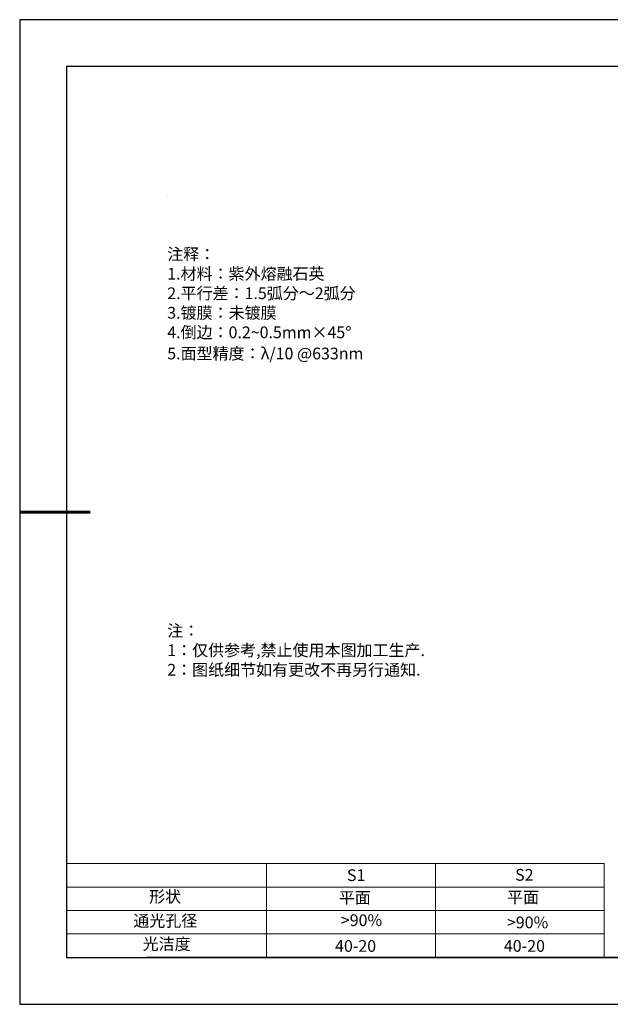
# Model space of a CAD drawing. Units: millimetres. Extents: x 0 to 297, y -2 to 208.
# Drawn here: x 0 to 126, y -2 to 208 of the extents above; entities that cross this region are included whole.
import ezdxf

# ---------------------------------------------------------------- set-up
doc = ezdxf.new("R2010")
doc.units = ezdxf.units.MM
for name, color, linetype, lineweight in [('2细线层', 4, 'Continuous', 15), ('7标注层', 4, 'Continuous', 5), ('粗实线层', 7, 'Continuous', 25)]:
    doc.layers.add(name, color=color, linetype=linetype, lineweight=lineweight)
doc.layers.add('6文字层', color=3, linetype='Continuous')
doc.layers.add('细实线层', color=7, linetype='Continuous')
doc.styles.add('标准', font='txt', dxfattribs={"height": 9.59})

# ---------------------------------------------------------------- blocks, each defined once
blk = doc.blocks.new('*X6')
at = {"layer": '粗实线层'}
for p, q in [((-138.5, 95), (-138.5, -95)), ((138.5, 95), (-138.5, 95)), ((-138.5, -95), (138.5, -95))]:
    blk.add_line(p, q, dxfattribs=at)
at = {"layer": '粗实线层', "lineweight": 60}
blk.add_line((-148.5, 0), (-133.5, 0), dxfattribs=at)
at = {"layer": '细实线层'}
for p, q in [((148.5, 105), (-148.5, 105)), ((-148.5, 105), (-148.5, -105)), ((-148.5, -105), (148.5, -105))]:
    blk.add_line(p, q, dxfattribs=at)

msp = doc.modelspace()

# ---------------------------------------------------------------- linework, layer by layer
at = {"layer": '2细线层'}
for p, q in [((9.5966, 28.1941), (124.2431, 28.1941)), ((52.2431, 28.1941), (52.2431, 8.1941)), ((88.2431, 28.1941), (88.2431, 8.1941)), ((124.2431, 28.1941), (124.2431, 8.1941)), ((9.5966, 23.1941), (124.2431, 23.1941)), ((9.5966, 18.1941), (124.2431, 18.1941)), ((9.5966, 13.1941), (124.2431, 13.1941))]:
    msp.add_line(p, q, dxfattribs=at)
at = {"layer": '6文字层', "color": 0}
msp.add_line((146.5966, 8.1941), (26.5966, 8.1941), dxfattribs=at)
at = {"layer": '7标注层'}
msp.add_line((31.0569, 170.4955), (31.0569, 170.4955), dxfattribs=at)

# ---------------------------------------------------------------- block references
at = {"layer": '粗实线层'}
msp.add_blockref('*X6', (148.0966, 103.1941), dxfattribs=at)

# ---------------------------------------------------------------- texts
at = {"layer": '6文字层', "color": 3, "insert": (77.7698, 147.5893), "char_height": 2.5, "attachment_point": 5}
msp.add_mtext_dynamic_manual_height_columns('\\pxsm1,ql;{\\fSimSun|b0|i0|c134|p2;注释：\\fSimSun|b0|i0|c0|p2; \\P\\fSimSun|b0|i0|c134|p2;1.材料：紫外熔融石英\\fSimSun|b0|i0|c0|p2;                                      \\P\\fSimSun|b0|i0|c134|p2;2.平行差：1.5弧分～\\H0.99999x;2弧分\\fSimSun|b0|i0|c0|p2;\\H1x; \\fSimSun|b0|i0|c134|p2;\\H0.99999x;\\P3.镀膜：未镀膜\\fSimSun|b0|i0|c0|p2;  \\fSimSun|b0|i0|c134|p2;\\P4.倒边：0.2\\fMicrosoft YaHei Light|b0|i0|c134|p34;~\\fSimSun|b0|i0|c134|p2;0.5mm\\f@SimSun|b0|i0|c134|p2;\\C256;×45\\fAdobe Pi Std|b0|i0|c134|p0;\\H1.0833x;°\\P\\fSimSun|b0|i0|c134|p2;\\H0.92311x;\\C3;5.面型精度：λ/10 @633nm}', width=93.425708, gutter_width=1, heights=[126.5234], dxfattribs=at)
at = {"layer": '6文字层', "insert": (31.0569, 79.1271), "char_height": 2.5, "attachment_point": 1, "style": '标准'}
msp.add_mtext_dynamic_manual_height_columns('\\pxqj;{\\fSimSun|b1|i0|c134|p2;\\C1;注：\\P1：仅供参考,禁止使用本图加工生产.\\P2：图纸细节如有更改不再另行通知.}', width=114.670306, gutter_width=1, heights=[0], dxfattribs=at)
at = {"layer": '6文字层', "attachment_point": 1}
for s, width, insert, char_height in [('{\\fSimSun|b0|i0|c0|p2;S1}', 24.722616, (69.368, 26.9841), 2.5), ('{\\fSimSun|b0|i0|c0|p2;S2}', 21.295718, (105.2294, 27.0527), 2.5), ('{\\fSimSun|b0|i0|c134|p2;形状}', 13.967794, (27.1771, 22.4026), 2.5), ('{\\fSimSun|b0|i0|c134|p2;平面}', 21.836101, (67.636, 22.1867), 2.5), ('{\\fSimSun|b0|i0|c134|p2;平面}', 16.12894, (103.5268, 22.2778), 2.5), ('{\\fSimSun|b0|i0|c134|p2;通光孔径}', 15.569229, (23.8191, 17.2581), 2.5), ('\\pxsm1,ql;{\\fSimSun|b0|i0|c134|p2;\\C3;>90%}', 25.43244, (68.0659, 17.3782), 2.5), ('{\\fSimSun|b0|i0|c134|p2;\\C3;>90%}', 25.43244, (103.4769, 16.914), 2.5), ('{\\fSimSun|b0|i0|c134|p2;光洁度}', 16.396286, (25.8148, 12.3087), 2.5), ('{\\fSimSun|b0|i0|c134|p2;\\H1.25x;40-20}', 19.163646, (66.8333, 11.8928), 2), ('{\\fSimSun|b0|i0|c134|p2;\\H1.25x;40-20}', 19.163646, (102.8333, 11.8928), 2)]:
    msp.add_mtext_dynamic_manual_height_columns(s, width=width, gutter_width=17.5, heights=[0], dxfattribs=dict(at, insert=insert, char_height=char_height))

doc.saveas('drawing.dxf')
